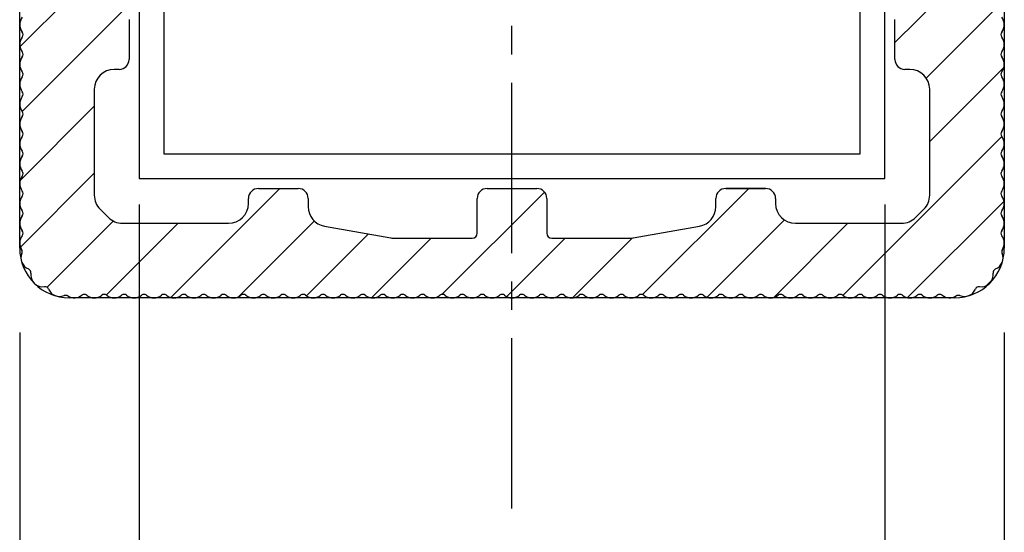
# Model space of a CAD drawing. Extents: x 0 to 8400, y 0 to 5940.
# Drawn here: x 3667 to 4327, y 1744 to 2088 of the extents above; entities that cross this region are included whole.
import ezdxf

# ---------------------------------------------------------------- set-up
doc = ezdxf.new("R2010")
doc.units = 0
doc.header["$LTSCALE"] = 6
doc.linetypes.add('CENTER2', pattern=[28.575, 19.05, -3.175, 3.175, -3.175])
doc.layers.get('DEFPOINTS').update_dxf_attribs({"linetype": 'CONTINUOUS'})
for name, color, linetype in [('P003', 231, 'CONTINUOUS'), ('P004', 41, 'CONTINUOUS'), ('P904', 45, 'CONTINUOUS'), ('P_1CENTER', 2, 'CONTINUOUS'), ('P_2DIM', 6, 'CONTINUOUS')]:
    doc.layers.add(name, color=color, linetype=linetype)
doc.styles.add('BIGFONT', font='simplex.shx', dxfattribs={"bigfont": 'extfont2.shx'})
doc.dimstyles.new('DIMBIGFONT$0', dxfattribs={"dimscale": 20, "dimtxt": 3, "dimasz": 2, "dimexe": 1.5, "dimexo": 3, "dimgap": 0.75, "dimtad": 1, "dimdec": 1, "dimdsep": 46, "dimtxsty": 'BIGFONT', "dimsah": 1, "dimcen": 0, "dimclrt": 230, "dimadec": 1, "dimazin": 2, "dimtfac": 0.6, "dimtdec": 1, "dimtofl": 0, "dimtmove": 2, "dimatfit": 3, "dimfxl": 1, "dimtvp": 1, "dimtolj": 1, "dimarcsym": 0})

# ---------------------------------------------------------------- blocks, each defined once
blk = doc.blocks.new('*D26')
at = {"layer": 'DEFPOINTS', "color": 0, "transparency": 16777216}
for p in [(3747.34, 2023.94), (4247.34, 2023.94), (4247.34, 1655.23)]:
    blk.add_point(p, dxfattribs=at)
at = {"layer": 'P_2DIM', "color": 0, "lineweight": -2, "transparency": 16777216}
for p, q in [((3747.34, 1963.94), (3747.34, 1625.23)), ((4247.34, 1963.94), (4247.34, 1625.23)), ((3787.34, 1655.23), (4207.34, 1655.23))]:
    blk.add_line(p, q, dxfattribs=at)
at = {"layer": 'P_2DIM', "color": 0, "transparency": 16777216}
for points in [[(3787.34, 1661.89), (3787.34, 1648.56), (3747.34, 1655.23)], [(4207.34, 1661.89), (4207.34, 1648.56), (4247.34, 1655.23)]]:
    blk.add_solid(points, dxfattribs=at)
at = {"layer": 'P_2DIM', "color": 230, "transparency": 16777216, "insert": (3997.34, 1700.23), "char_height": 60, "attachment_point": 5, "style": 'BIGFONT'}
blk.add_mtext('\\A1;□75', dxfattribs=at)
blk = doc.blocks.new('*D27')
at = {"layer": 'DEFPOINTS', "color": 0, "transparency": 16777216}
for p in [(3667.34, 1937.94), (4327.34, 1937.94), (4327.34, 1524.9)]:
    blk.add_point(p, dxfattribs=at)
at = {"layer": 'P_2DIM', "color": 0, "lineweight": -2, "transparency": 16777216}
for p, q in [((3667.34, 1877.94), (3667.34, 1494.9)), ((4327.34, 1877.94), (4327.34, 1494.9)), ((3707.34, 1524.9), (4287.34, 1524.9))]:
    blk.add_line(p, q, dxfattribs=at)
at = {"layer": 'P_2DIM', "color": 0, "transparency": 16777216}
for points in [[(3707.34, 1531.57), (3707.34, 1518.24), (3667.34, 1524.9)], [(4287.34, 1531.57), (4287.34, 1518.24), (4327.34, 1524.9)]]:
    blk.add_solid(points, dxfattribs=at)
at = {"layer": 'P_2DIM', "color": 230, "transparency": 16777216, "insert": (3997.34, 1585.62), "char_height": 60, "attachment_point": 5, "style": 'BIGFONT'}
blk.add_mtext('\\A1;(□99)', dxfattribs=at)

msp = doc.modelspace()

# ---------------------------------------------------------------- hatches: boundary and pattern name
at = {"layer": 'P904'}
h = msp.add_hatch(dxfattribs=at)
h.set_pattern_fill('ANSI31', color=256, scale=10, style=0)
h.set_pattern_definition([(45, (415.903, 6990.188), (-22.45064, 22.45064), [])])
h.paths.add_polyline_path([(4325.86, 1931.14, -0.24686), (4326.07, 1933.61, 0.322046), (4325.59, 1942.94, -0.351018), (4325.59, 1946.27, 0.350998), (4325.59, 1956.27, -0.351005), (4325.59, 1959.6, 0.350998), (4325.59, 1969.6, -0.351018), (4325.59, 1972.94, 0.351), (4325.59, 1982.94, -0.351009), (4325.59, 1986.27, 0.351002), (4325.59, 1996.27, -0.351022), (4325.59, 1999.6, 0.351), (4325.59, 2009.6, -0.351018), (4325.59, 2012.94, 0.350999), (4325.59, 2022.94, -0.351009), (4325.59, 2026.27, 0.350994), (4325.59, 2036.27, -0.351005), (4325.59, 2039.6, 0.350998), (4325.59, 2049.6, -0.351), (4325.59, 2052.94, 0.350983), (4325.59, 2062.93, -0.351035), (4325.59, 2066.27, 0.350967), (4325.59, 2076.27, -0.351031), (4325.59, 2079.6, 0.350985), (4325.59, 2089.6, -0.351044), (4325.59, 2092.94, 0.350987), (4325.59, 2102.93, -0.351027), (4325.59, 2106.27, 0.350989), (4325.59, 2116.27, -0.351902), (4325.59, 2119.6, 0.350982), (4325.59, 2129.6, -0.35104), (4325.59, 2132.94, 0.350983), (4325.59, 2142.94, -0.351092), (4325.59, 2146.27, 0.35099), (4325.59, 2156.27, -0.351027), (4325.59, 2159.6, 0.350981), (4325.59, 2169.6, -0.351009), (4325.59, 2172.94, 0.351), (4325.59, 2182.94, -0.351), (4325.59, 2186.27, 0.351), (4325.59, 2196.27, -0.351), (4325.59, 2199.6, 0.351), (4325.59, 2209.6, -0.170406), (4325, 2211.27), (4254.9, 2211.27, 0.267949), (4260.67, 2207.94), (4284.01, 2207.94, -0.414214), (4287.34, 2204.6), (4287.34, 2152.44, -0.043696), (4287.14, 2150.12), (4279.28, 2105.62, -0.363931), (4266.15, 2094.6), (4260.67, 2094.6, 0.414214), (4254.01, 2087.94), (4254.01, 2061.27, 0.414214), (4260.67, 2054.6), (4264.01, 2054.6, -0.414214), (4277.34, 2041.27), (4277.34, 1970.12, -0.198912), (4273.44, 1960.7), (4267.91, 1955.17, -0.198912), (4258.48, 1951.27), (4187.34, 1951.27, -0.414214), (4174.01, 1964.6), (4174.01, 1967.94, 0.414214), (4167.34, 1974.6), (4140.67, 1974.6, 0.414214), (4134.01, 1967.94), (4134.01, 1962.45, -0.363931), (4122.99, 1949.32), (4078.49, 1941.47, -0.043696), (4076.17, 1941.27), (4024.01, 1941.27, -0.414214), (4020.67, 1944.6), (4020.67, 1967.94, 0.414214), (4014.01, 1974.6), (3997.34, 1974.6), (3980.67, 1974.6, 0.414214), (3974.01, 1967.94), (3974.01, 1944.6, -0.414214), (3970.67, 1941.27), (3918.51, 1941.27, -0.043696), (3916.19, 1941.47), (3871.69, 1949.32, -0.363931), (3860.67, 1962.45), (3860.67, 1967.94, 0.414214), (3854.01, 1974.6), (3827.34, 1974.6, 0.414214), (3820.67, 1967.94), (3820.67, 1964.6, -0.414214), (3807.34, 1951.27), (3736.2, 1951.27, -0.198912), (3726.77, 1955.17), (3721.25, 1960.7, -0.198912), (3717.34, 1970.12), (3717.34, 2041.27, -0.414214), (3730.67, 2054.6), (3734.01, 2054.6, 0.414214), (3740.67, 2061.27), (3740.67, 2087.94, 0.414214), (3734.01, 2094.6), (3728.53, 2094.6, -0.363931), (3715.4, 2105.62), (3707.54, 2150.12, -0.043696), (3707.34, 2152.44), (3707.34, 2204.6, -0.414214), (3710.67, 2207.94), (3734.01, 2207.94, 0.267949), (3739.78, 2211.27), (3669.68, 2211.27, -0.170406), (3669.1, 2209.6, 0.351), (3669.1, 2199.6, -0.351), (3669.1, 2196.27, 0.351), (3669.1, 2186.27, -0.351), (3669.1, 2182.94, 0.351), (3669.1, 2172.94, -0.351009), (3669.1, 2169.6, 0.350981), (3669.1, 2159.6, -0.351027), (3669.1, 2156.27, 0.35099), (3669.1, 2146.27, -0.351092), (3669.1, 2142.94, 0.350983), (3669.1, 2132.94, -0.35104), (3669.1, 2129.6, 0.350982), (3669.1, 2119.6, -0.351902), (3669.1, 2116.27, 0.350989), (3669.1, 2106.27, -0.351027), (3669.1, 2102.93, 0.350987), (3669.1, 2092.94, -0.351044), (3669.1, 2089.6, 0.350985), (3669.1, 2079.6, -0.351031), (3669.1, 2076.27, 0.350967), (3669.1, 2066.27, -0.351035), (3669.1, 2062.93, 0.350983), (3669.1, 2052.94, -0.351), (3669.1, 2049.6, 0.350998), (3669.1, 2039.6, -0.351005), (3669.1, 2036.27, 0.350994), (3669.1, 2026.27, -0.351009), (3669.1, 2022.94, 0.350999), (3669.1, 2012.94, -0.351018), (3669.1, 2009.6, 0.351), (3669.1, 1999.6, -0.351022), (3669.1, 1996.27, 0.351002), (3669.1, 1986.27, -0.351009), (3669.1, 1982.94, 0.351), (3669.1, 1972.94, -0.351018), (3669.1, 1969.6, 0.350998), (3669.1, 1959.6, -0.351005), (3669.1, 1956.27, 0.350998), (3669.1, 1946.27, -0.351018), (3669.1, 1942.94, 0.322046), (3668.61, 1933.61, -0.24686), (3668.83, 1931.14, 0.41767), (3673.2, 1920.63, -0.343642), (3674.84, 1917.79, 0.497816), (3683.86, 1908.76, -0.343642), (3686.7, 1907.13, 0.41767), (3697.21, 1902.75, -0.24686), (3699.68, 1902.54, 0.322039), (3709.01, 1903.02, -0.351013), (3712.34, 1903.02, 0.350992), (3722.34, 1903.02, -0.351005), (3725.67, 1903.02, 0.350998), (3735.67, 1903.02, -0.351027), (3739.01, 1903.02, 0.350996), (3749.01, 1903.02, -0.351009), (3752.34, 1903.02, 0.350996), (3762.34, 1903.02, -0.351009), (3765.67, 1903.02, 0.350996), (3775.67, 1903.02, -0.351009), (3779.01, 1903.02, 0.350996), (3789.01, 1903.02, -0.351027), (3792.34, 1903.02, 0.350996), (3802.34, 1903.02, -0.351009), (3805.67, 1903.02, 0.350992), (3815.67, 1903.02, -0.351009), (3819.01, 1903.02, 0.350996), (3829.01, 1903.02, -0.351018), (3832.34, 1903.02, 0.350996), (3842.34, 1903.02, -0.351009), (3845.67, 1903.02, 0.350994), (3855.67, 1903.02, -0.351005), (3859.01, 1903.02, 0.350996), (3869.01, 1903.02, -0.351005), (3872.34, 1903.02, 0.350996), (3882.34, 1903.02, -0.351005), (3885.67, 1903.02, 0.350996), (3895.67, 1903.02, -0.351005), (3899.01, 1903.02, 0.350996), (3909.01, 1903.02, -0.351005), (3912.34, 1903.02, 0.350998), (3922.34, 1903.02, -0.351009), (3925.67, 1903.02, 0.351), (3935.67, 1903.02, -0.351), (3939.01, 1903.02, 0.350998), (3949.01, 1903.02, -0.351005), (3952.34, 1903.02, 0.350998), (3962.34, 1903.02, -0.351), (3965.67, 1903.02, 0.351), (3975.67, 1903.02, -0.351018), (3979.01, 1903.02, 0.350996), (3989.01, 1903.02, -0.351009), (3992.34, 1903.02, 0.1704), (3997.34, 1901.27, 0.1704), (4002.34, 1903.02, -0.351009), (4005.67, 1903.02, 0.350996), (4015.67, 1903.02, -0.351018), (4019.01, 1903.02, 0.351), (4029.01, 1903.02, -0.351), (4032.34, 1903.02, 0.350998), (4042.34, 1903.02, -0.351005), (4045.67, 1903.02, 0.350998), (4055.67, 1903.02, -0.351), (4059.01, 1903.02, 0.351), (4069.01, 1903.02, -0.351009), (4072.34, 1903.02, 0.350998), (4082.34, 1903.02, -0.351005), (4085.67, 1903.02, 0.350996), (4095.67, 1903.02, -0.351005), (4099.01, 1903.02, 0.350996), (4109.01, 1903.02, -0.351005), (4112.34, 1903.02, 0.350996), (4122.34, 1903.02, -0.351005), (4125.67, 1903.02, 0.350996), (4135.67, 1903.02, -0.351005), (4139.01, 1903.02, 0.350994), (4149.01, 1903.02, -0.351009), (4152.34, 1903.02, 0.350996), (4162.34, 1903.02, -0.351018), (4165.67, 1903.02, 0.350996), (4175.67, 1903.02, -0.351009), (4179.01, 1903.02, 0.350992), (4189.01, 1903.02, -0.351009), (4192.34, 1903.02, 0.350996), (4202.34, 1903.02, -0.351027), (4205.67, 1903.02, 0.350996), (4215.67, 1903.02, -0.351009), (4219.01, 1903.02, 0.350996), (4229.01, 1903.02, -0.351009), (4232.34, 1903.02, 0.350996), (4242.34, 1903.02, -0.351009), (4245.67, 1903.02, 0.350996), (4255.67, 1903.02, -0.351027), (4259.01, 1903.02, 0.350998), (4269.01, 1903.02, -0.351005), (4272.34, 1903.02, 0.350992), (4282.34, 1903.02, -0.351013), (4285.67, 1903.02, 0.322039), (4295, 1902.54, -0.24686), (4297.47, 1902.75, 0.41767), (4307.98, 1907.13, -0.343642), (4310.82, 1908.76, 0.497816), (4319.84, 1917.79, -0.343642), (4321.48, 1920.63, 0.41767)])

# ---------------------------------------------------------------- linework, layer by layer
at = {"layer": 'DEFPOINTS'}
for p, q in [((3667.34, 1934.6), (3667.34, 2527.94)), ((4327.34, 2527.94), (4327.34, 1934.6)), ((4294.01, 1901.27), (3700.67, 1901.27))]:
    msp.add_line(p, q, dxfattribs=at)
for centre, start, end in [((3700.67, 1934.6), 180, 270), ((4294.01, 1934.6), 270, 0)]:
    msp.add_arc(centre, 33.33, start, end, dxfattribs=at)
at = {"layer": 'P003'}
for points in [[(3747.34, 1981.27), (4247.34, 1981.27), (4247.34, 2481.27), (3747.34, 2481.27)], [(3764.01, 1997.94), (4230.67, 1997.94), (4230.67, 2464.6), (3764.01, 2464.6)]]:
    msp.add_lwpolyline(points, close=True, dxfattribs=at)
at = {"layer": 'P004'}
for p, q in [((3740.67, 2087.94), (3740.67, 2061.27)), ((4254.01, 2061.27), (4254.01, 2087.94)), ((3734.01, 2054.6), (3730.67, 2054.6)), ((4264.01, 2054.6), (4260.67, 2054.6)), ((3717.34, 2041.27), (3717.34, 1970.12)), ((4277.34, 1970.12), (4277.34, 2041.27)), ((3827.34, 1974.6), (3854.01, 1974.6)), ((3980.67, 1974.6), (4014.01, 1974.6)), ((4140.67, 1974.6), (4167.34, 1974.6)), ((4167.34, 1974.6), (4140.67, 1974.6)), ((3820.67, 1964.6), (3820.67, 1967.94)), ((3860.67, 1967.94), (3860.67, 1962.45)), ((3974.01, 1944.6), (3974.01, 1967.94)), ((4020.67, 1967.94), (4020.67, 1944.6)), ((4134.01, 1962.45), (4134.01, 1967.94)), ((4174.01, 1967.94), (4174.01, 1964.6)), ((3721.25, 1960.7), (3726.77, 1955.17)), ((4267.91, 1955.17), (4273.44, 1960.7)), ((3736.2, 1951.27), (3807.34, 1951.27)), ((3871.69, 1949.32), (3916.19, 1941.47)), ((4078.49, 1941.47), (4122.99, 1949.32)), ((4187.34, 1951.27), (4258.48, 1951.27)), ((3918.51, 1941.27), (3970.67, 1941.27)), ((4024.01, 1941.27), (4076.17, 1941.27))]:
    msp.add_line(p, q, dxfattribs=at)
for centre, radius, start, end in [((3675.34, 2084.6), 8, 141.31782, 218.68218), ((4319.34, 2084.6), 8, 321.31782, 38.68218), ((3667.01, 2077.94), 2.67, 321.32409, 38.67591), ((4327.67, 2077.94), 2.67, 141.32409, 218.67591), ((3675.34, 2071.27), 8, 141.31782, 218.68218), ((4319.34, 2071.27), 8, 321.31782, 38.68218), ((3667.01, 2064.6), 2.67, 321.32498, 38.67502), ((4327.67, 2064.6), 2.67, 141.32498, 218.67502), ((3675.34, 2057.94), 8, 141.31782, 218.68218), ((3734.01, 2061.27), 6.67, 270, 0), ((4260.67, 2061.27), 6.67, 180, 270), ((4319.34, 2057.94), 8, 321.31782, 38.68218), ((3667.01, 2051.27), 2.67, 321.31782, 38.68218), ((3730.67, 2041.27), 13.33, 90, 180), ((4264.01, 2041.27), 13.33, 360, 90), ((4327.67, 2051.27), 2.67, 141.31782, 218.68218), ((3675.34, 2044.6), 8, 141.31782, 218.68218), ((4319.34, 2044.6), 8, 321.31782, 38.68218), ((3667.01, 2037.94), 2.67, 321.31872, 38.68128), ((4327.67, 2037.94), 2.67, 141.31872, 218.68128), ((3675.34, 2031.27), 8, 141.31782, 218.68218), ((4319.34, 2031.27), 8, 321.31782, 38.68218), ((3667.01, 2024.6), 2.67, 321.31961, 38.68039), ((4327.67, 2024.6), 2.67, 141.31961, 218.68039), ((3675.34, 2017.94), 8, 141.31782, 218.68285), ((4319.34, 2017.94), 8, 321.31715, 38.68218), ((3675.34, 2004.6), 8, 141.3179, 218.6821), ((3667.01, 2011.27), 2.67, 321.31603, 38.68397), ((4327.67, 2011.27), 2.67, 141.31603, 218.68397), ((4319.34, 2004.6), 8, 321.3179, 38.6821), ((3675.34, 1991.27), 8, 141.31745, 218.68218), ((3667.01, 1997.94), 2.67, 321.31514, 38.68397), ((4327.67, 1997.94), 2.67, 141.31603, 218.68486), ((4319.34, 1991.27), 8, 321.31782, 38.68255), ((3675.34, 1977.94), 8, 141.31782, 218.68218), ((3667.01, 1984.6), 2.67, 321.31692, 38.68308), ((4327.67, 1984.6), 2.67, 141.31692, 218.68308), ((4319.34, 1977.94), 8, 321.31782, 38.68218), ((3827.34, 1967.94), 6.67, 90, 180), ((3854.01, 1967.94), 6.67, 0, 90), ((3980.67, 1967.94), 6.67, 90, 180), ((4014.01, 1967.94), 6.67, 0, 90), ((4140.67, 1967.94), 6.67, 90, 180), ((4167.34, 1967.94), 6.67, 360, 90), ((3675.34, 1964.6), 8, 141.31782, 218.68218), ((3667.01, 1971.27), 2.67, 321.31603, 38.68397), ((3730.67, 1970.12), 13.33, 180, 225.00001), ((4264.01, 1970.12), 13.33, 315.00001, 0), ((4327.67, 1971.27), 2.67, 141.31603, 218.68397), ((4319.34, 1964.6), 8, 321.31782, 38.68218), ((3807.34, 1964.6), 13.33, 270, 0), ((3874.01, 1962.45), 13.33, 180, 259.99202), ((4120.67, 1962.45), 13.33, 280.00798, 360), ((4187.34, 1964.6), 13.33, 180, 270), ((3675.34, 1951.27), 8, 141.31782, 218.68218), ((3667.01, 1957.94), 2.67, 321.31872, 38.68128), ((3736.2, 1964.6), 13.33, 225.00001, 270), ((4258.48, 1964.6), 13.33, 270, 315.00001), ((4327.67, 1957.94), 2.67, 141.31872, 218.68128), ((4319.34, 1951.27), 8, 321.31782, 38.68218), ((3675.34, 1937.94), 8, 141.31782, 212.72168), ((3667.01, 1944.6), 2.67, 321.31603, 38.68397), ((3918.51, 1954.6), 13.33, 259.99202, 270), ((3970.67, 1944.6), 3.33, 270, 0), ((4024.01, 1944.6), 3.33, 180, 270), ((4076.17, 1954.6), 13.33, 270, 280.00798), ((4327.67, 1944.6), 2.67, 141.31603, 218.68397), ((4319.34, 1937.94), 8, 327.27832, 38.68218), ((3676.2, 1928.05), 8, 157.25447, 247.92978), ((3666.37, 1932.17), 2.67, 337.25447, 32.72168), ((4318.48, 1928.05), 8, 292.07022, 22.74553), ((4328.31, 1932.17), 2.67, 147.27832, 202.74553), ((3672.2, 1918.16), 2.67, 352.07022, 67.92978), ((4322.49, 1918.16), 2.67, 112.07022, 187.92978), ((3682.76, 1916.69), 8, 172.07022, 277.92971), ((4311.92, 1916.69), 8, 262.07029, 7.92978), ((3684.23, 1906.12), 2.67, 22.07026, 97.92971), ((4310.45, 1906.12), 2.67, 82.07029, 157.92974), ((3694.12, 1910.13), 8, 202.07026, 292.74561), ((3698.24, 1900.29), 2.67, 57.27846, 112.74561), ((3704.01, 1909.27), 8, 237.27846, 308.68218), ((3710.67, 1900.94), 2.67, 51.32051, 128.67949), ((3717.34, 1909.27), 8, 231.31782, 308.68218), ((3724.01, 1900.94), 2.67, 51.31872, 128.68128), ((3730.67, 1909.27), 8, 231.31782, 308.68218), ((3737.34, 1900.94), 2.67, 51.31513, 128.68487), ((3744.01, 1909.27), 8, 231.31782, 308.68218), ((3750.67, 1900.94), 2.67, 51.31961, 128.68039), ((3757.34, 1909.27), 8, 231.31782, 308.68218), ((3764.01, 1900.94), 2.67, 51.31692, 128.68308), ((3770.67, 1909.27), 8, 231.31782, 308.68218), ((3777.34, 1900.94), 2.67, 51.31961, 128.68039), ((3784.01, 1909.27), 8, 231.31782, 308.68218), ((3790.67, 1900.94), 2.67, 51.31513, 128.68487), ((3797.34, 1909.27), 8, 231.31782, 308.68218), ((3804.01, 1900.94), 2.67, 51.31961, 128.68039), ((3810.67, 1909.27), 8, 231.31782, 308.68218), ((3817.34, 1900.94), 2.67, 51.31961, 128.68039), ((3824.01, 1909.27), 8, 231.31782, 308.68218), ((3830.67, 1900.94), 2.67, 51.31603, 128.68397), ((3837.34, 1909.27), 8, 231.31782, 308.68218), ((3844.01, 1900.94), 2.67, 51.31961, 128.68039), ((3850.67, 1909.27), 8, 231.31782, 308.68218), ((3857.34, 1900.94), 2.67, 51.31872, 128.68128), ((3864.01, 1909.27), 8, 231.31782, 308.68218), ((3870.67, 1900.94), 2.67, 51.31872, 128.68128), ((3877.34, 1909.27), 8, 231.31782, 308.68218), ((3884.01, 1900.94), 2.67, 51.31872, 128.68128), ((3890.67, 1909.27), 8, 231.31782, 308.68218), ((3897.34, 1900.94), 2.67, 51.31872, 128.68128), ((3904.01, 1909.27), 8, 231.31782, 308.68218), ((3910.67, 1900.94), 2.67, 51.31872, 128.68128), ((3917.34, 1909.27), 8, 231.31782, 308.68218), ((3924.01, 1900.94), 2.67, 51.31692, 128.68308), ((3930.67, 1909.27), 8, 231.31782, 308.68218), ((3937.34, 1900.94), 2.67, 51.31782, 128.68218), ((3944.01, 1909.27), 8, 231.31782, 308.68218), ((3950.67, 1900.94), 2.67, 51.31872, 128.68128), ((3957.34, 1909.27), 8, 231.31782, 308.68218), ((3964.01, 1900.94), 2.67, 51.31782, 128.68218), ((3970.67, 1909.27), 8, 231.31782, 308.68218), ((3977.34, 1900.94), 2.67, 51.31603, 128.68397), ((3984.01, 1909.27), 8, 231.31782, 308.68218), ((3990.67, 1900.94), 2.67, 51.31961, 128.68039), ((3997.34, 1909.27), 8, 231.31782, 269.99999), ((3997.34, 1909.27), 8, 270.00001, 308.68218), ((4004.01, 1900.94), 2.67, 51.31961, 128.68039), ((4010.67, 1909.27), 8, 231.31782, 308.68218), ((4017.34, 1900.94), 2.67, 51.31603, 128.68397), ((4024.01, 1909.27), 8, 231.31782, 308.68218), ((4030.67, 1900.94), 2.67, 51.31782, 128.68218), ((4037.34, 1909.27), 8, 231.31782, 308.68218), ((4044.01, 1900.94), 2.67, 51.31872, 128.68128), ((4050.67, 1909.27), 8, 231.31782, 308.68218), ((4057.34, 1900.94), 2.67, 51.31782, 128.68218), ((4064.01, 1909.27), 8, 231.31782, 308.68218), ((4070.67, 1900.94), 2.67, 51.31692, 128.68308), ((4077.34, 1909.27), 8, 231.31782, 308.68218), ((4084.01, 1900.94), 2.67, 51.31872, 128.68128), ((4090.67, 1909.27), 8, 231.31782, 308.68218), ((4097.34, 1900.94), 2.67, 51.31872, 128.68128), ((4104.01, 1909.27), 8, 231.31782, 308.68218), ((4110.67, 1900.94), 2.67, 51.31872, 128.68128), ((4117.34, 1909.27), 8, 231.31782, 308.68218), ((4124.01, 1900.94), 2.67, 51.31872, 128.68128), ((4130.67, 1909.27), 8, 231.31782, 308.68218), ((4137.34, 1900.94), 2.67, 51.31872, 128.68128), ((4144.01, 1909.27), 8, 231.31782, 308.68218), ((4150.67, 1900.94), 2.67, 51.31961, 128.68039), ((4157.34, 1909.27), 8, 231.31782, 308.68218), ((4164.01, 1900.94), 2.67, 51.31603, 128.68397), ((4170.67, 1909.27), 8, 231.31782, 308.68218), ((4177.34, 1900.94), 2.67, 51.31961, 128.68039), ((4184.01, 1909.27), 8, 231.31782, 308.68218), ((4190.67, 1900.94), 2.67, 51.31961, 128.68039), ((4197.34, 1909.27), 8, 231.31782, 308.68218), ((4204.01, 1900.94), 2.67, 51.31513, 128.68487), ((4210.67, 1909.27), 8, 231.31782, 308.68218), ((4217.34, 1900.94), 2.67, 51.31961, 128.68039), ((4224.01, 1909.27), 8, 231.31782, 308.68218), ((4230.67, 1900.94), 2.67, 51.31692, 128.68308), ((4237.34, 1909.27), 8, 231.31782, 308.68218), ((4244.01, 1900.94), 2.67, 51.31961, 128.68039), ((4250.67, 1909.27), 8, 231.31782, 308.68218), ((4257.34, 1900.94), 2.67, 51.31513, 128.68487), ((4264.01, 1909.27), 8, 231.31782, 308.68218), ((4270.67, 1900.94), 2.67, 51.31872, 128.68128), ((4277.34, 1909.27), 8, 231.31782, 308.68218), ((4284.01, 1900.94), 2.67, 51.32051, 128.67949), ((4290.67, 1909.27), 8, 231.31782, 302.72154), ((4296.44, 1900.29), 2.67, 67.25439, 122.72154), ((4300.56, 1910.13), 8, 247.25439, 337.92974)]:
    msp.add_arc(centre, radius, start, end, dxfattribs=at)
at = {"layer": 'P_1CENTER', "linetype": 'CENTER2'}
msp.add_line((3997.34, 1759.86), (3997.34, 2702.68), dxfattribs=at)

# ---------------------------------------------------------------- dimensions: what is measured, and where the dimension line sits
at = {"layer": 'P_2DIM'}
for base, p1, p2, text, picture, middle in [((4247.34, 1655.23), (3747.34, 2023.94), (4247.34, 2023.94), '□<>', '*D26', (3997.34, 1700.23)), ((4327.34, 1524.9), (3667.34, 1937.94), (4327.34, 1937.94), '(□<>)', '*D27', (3997.34, 1585.62))]:
    dim = msp.add_linear_dim(base=base, p1=p1, p2=p2, text=text, dimstyle='DIMBIGFONT$0', override={"dimlfac": 0.15}, dxfattribs=at)
    dim.commit()
    dim.dimension.update_dxf_attribs({"geometry": picture, "text_midpoint": middle})

doc.saveas('drawing.dxf')
